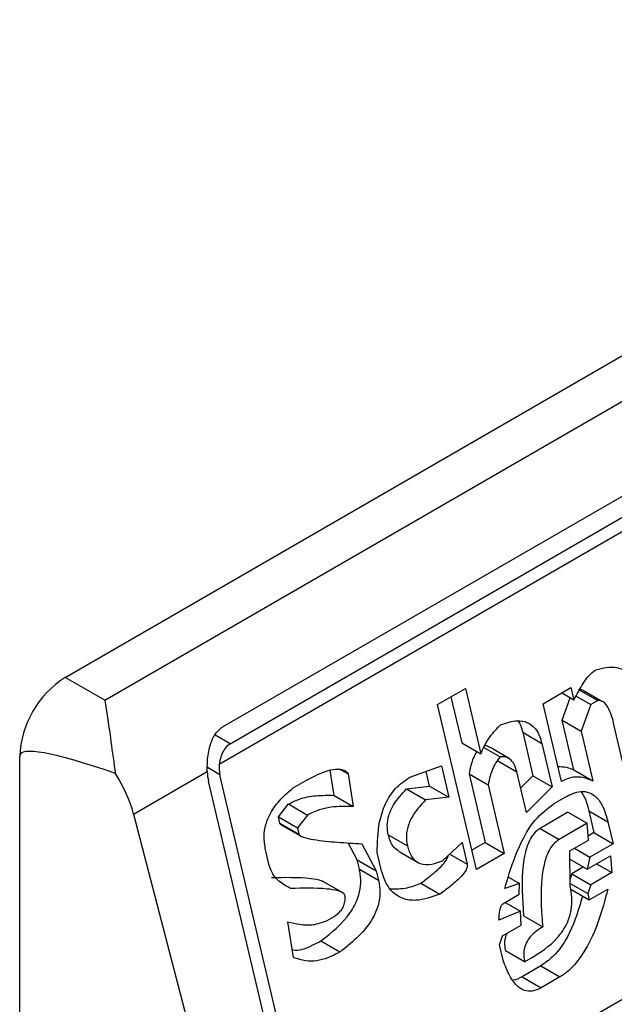
# Model space of a CAD drawing. Extents: x 0.4 to 10.6, y 0.4 to 8.1.
# Drawn here: x 3.8 to 3.8, y 6.2 to 6.3 of the extents above; entities that cross this region are included whole.
import ezdxf

# ---------------------------------------------------------------- set-up
doc = ezdxf.new("R2010")
doc.units = 0
doc.linetypes.add('SLD-SOLID', pattern=[0])
doc.layers.get('0').update_dxf_attribs({"linetype": 'CONTINUOUS'})

msp = doc.modelspace()

# ---------------------------------------------------------------- linework, layer by layer
at = {"color": 7, "linetype": 'SLD-SOLID'}
for p, q in [((3.800124118922385, 6.246376663138643), (3.823323160299896, 6.259769184658045)), ((3.800931445561859, 6.245910603390036), (3.82413048693937, 6.259303124909438)), ((3.803344145865584, 6.245374798040753), (3.82394489460835, 6.257267357149714)), ((3.824451592668257, 6.256832225024308), (3.803265182545707, 6.244601570797284)), ((3.803485057384126, 6.245025557585453), (3.824085806127356, 6.256918116694683)), ((3.805209784982134, 6.236208943108294), (3.826460106883006, 6.24847649281953)), ((3.800931445561859, 6.245910603390036), (3.800124118922385, 6.246376663138643)), ((3.807712307163309, 6.245823470854175), (3.808281216625071, 6.246151895295034)), ((3.808281216625071, 6.246151895295034), (3.808595379997008, 6.24482085652734)), ((3.80986299576336, 6.245840713924713), (3.810431905225757, 6.246169138367349)), ((3.810431905225757, 6.246169138367349), (3.81049174610775, 6.245915607618022)), ((3.807985340277039, 6.245981089515385), (3.808206154524293, 6.245045555148629)), ((3.81049174610775, 6.245915607618022), (3.810242237804446, 6.246059645695408)), ((3.810252121660983, 6.245506476700564), (3.810414379612528, 6.245960270344986)), ((3.810538177228693, 6.245998242978991), (3.810836042047966, 6.245826289279535)), ((3.810589042977122, 6.246133091217925), (3.810978269576648, 6.245908395484482)), ((3.811060043371903, 6.245888992106052), (3.810702347045194, 6.24609548580012)), ((3.808505198508636, 6.242464189866276), (3.807712307163309, 6.245823470854175)), ((3.810237001144156, 6.24425614729716), (3.80986299576336, 6.245840713924713)), ((3.810836042047966, 6.245826289279535), (3.810641348259785, 6.245281780967869)), ((3.810978269576648, 6.245908395484482), (3.810836042047966, 6.245826289279535)), ((3.81112021370823, 6.24585425651026), (3.81110716254215, 6.245861790788065)), ((3.810491485083074, 6.244492354146685), (3.810252121660519, 6.245506476700832)), ((3.810252121660519, 6.245506476700832), (3.810641348259785, 6.245281780967869)), ((3.811586791810502, 6.244243155812384), (3.811302547803979, 6.245447426100409)), ((3.809448695241318, 6.245258725740598), (3.809658138275108, 6.244371368342125)), ((3.809448695241318, 6.245258725740598), (3.809837921841183, 6.245034030007905)), ((3.810641348259785, 6.245281780967869), (3.810880711682877, 6.244267658413393)), ((3.808206154524293, 6.245045555148629), (3.808595379997008, 6.24482085652734)), ((3.808655825381385, 6.244950142131816), (3.808987085804123, 6.244758909559823)), ((3.809178630153107, 6.244721759848688), (3.808789403455397, 6.24494645563849)), ((3.809837921841183, 6.245034030007905), (3.810047364875077, 6.244146672609066)), ((3.799196157266115, 6.204049503402501), (3.799196157266578, 6.24476938640966)), ((3.807145715131437, 6.244344080118962), (3.807791954377973, 6.244573108266922)), ((3.807791954377973, 6.244573108266922), (3.807941556530193, 6.243939281616398)), ((3.808939626333798, 6.24467677036193), (3.809328852933004, 6.244452074628992)), ((3.801517671512323, 6.243592754150647), (3.803019251589584, 6.244459597878538)), ((3.805209784982134, 6.236208943108294), (3.803277558011074, 6.244395302266687)), ((3.805603709249338, 6.24397530945204), (3.805524759002114, 6.244486123127332)), ((3.805708898308654, 6.244516785799505), (3.805890742927928, 6.244411809135735)), ((3.805890742927928, 6.244411809135735), (3.805992935849245, 6.243750613718632)), ((3.80755232993053, 6.244163977349093), (3.80748171414165, 6.244463158666788)), ((3.808355756676562, 6.244411728498562), (3.808684881370526, 6.243017310039851)), ((3.808355756676562, 6.244411728498562), (3.80874498327638, 6.244187032765321)), ((3.809523335772361, 6.243628099807898), (3.809328852932784, 6.244452074628305)), ((3.809658138275108, 6.244371368342125), (3.809406644150357, 6.24412249282732)), ((3.809658138276022, 6.244371368341691), (3.810047364875077, 6.244146672609066)), ((3.810491485083074, 6.244492354146685), (3.810880711682877, 6.244267658413393)), ((3.804977794568798, 6.236075017893474), (3.803045567597384, 6.244261377052248)), ((3.804772940979966, 6.24412661087521), (3.805057395792809, 6.244290823143244)), ((3.807080769147258, 6.244107808679434), (3.807552329930654, 6.244163977349118)), ((3.807552329930654, 6.244163977349118), (3.807941556530193, 6.243939281616398)), ((3.80874498327638, 6.244187032765321), (3.80907410797025, 6.242792614307755)), ((3.810047364875077, 6.244146672609066), (3.809523335772361, 6.243628099807898)), ((3.805603709249338, 6.24397530945204), (3.805992935849245, 6.243750613718632)), ((3.807080769147258, 6.244107808679434), (3.807469995747049, 6.243883112946223)), ((3.807941556530193, 6.243939281616398), (3.807469995747049, 6.243883112946223)), ((3.810074756556373, 6.243802390422432), (3.810311802220361, 6.243939233971411)), ((3.804468418623571, 6.243535977363003), (3.804675543898733, 6.243799586067957)), ((3.804675543898733, 6.243799586067957), (3.805064770497607, 6.243574890334346)), ((3.801517671512323, 6.243592754150647), (3.803667156284021, 6.235318402516711)), ((3.804498339115783, 6.243409211770145), (3.804468418623571, 6.243535977363003)), ((3.804468418623571, 6.243535977363003), (3.804857645223423, 6.243311281630195)), ((3.805064770497607, 6.243574890334346), (3.804857645223423, 6.243311281630195)), ((3.81037159302711, 6.243630932886395), (3.809802683563619, 6.243302508443936)), ((3.81037159302711, 6.243630932886553), (3.810760819626748, 6.243406237153366)), ((3.810795746855052, 6.243659734687996), (3.810900468371945, 6.243216055988769)), ((3.810795746855052, 6.243659734687996), (3.811184973455083, 6.243435038954596)), ((3.804498339115783, 6.243409211770145), (3.804887565714989, 6.243184516037207)), ((3.804514428129238, 6.243383484263023), (3.804917505536797, 6.243150792628621)), ((3.810760819626748, 6.243406237153366), (3.810191910163454, 6.243077812710712)), ((3.810788211306627, 6.243061954966493), (3.810760819625856, 6.243406237153056)), ((3.811184973455083, 6.243435038954596), (3.811289694971803, 6.242991360256101)), ((3.804857645223423, 6.243311281630195), (3.804887565716277, 6.243184516037665)), ((3.806708868844181, 6.243172924234563), (3.807098098235707, 6.242948216671203)), ((3.809802683563619, 6.243302508443936), (3.810191910163454, 6.243077812710712)), ((3.810900468371945, 6.243216055988769), (3.810781418715873, 6.243147330085191)), ((3.810900468372072, 6.243216055988742), (3.811289694971803, 6.242991360256101)), ((3.80607506147397, 6.242662997199752), (3.805892661409197, 6.243007834791901)), ((3.806172458390794, 6.242990021912914), (3.806464288071866, 6.242438301466311)), ((3.807816607057691, 6.242642826292929), (3.808213368826747, 6.243015910311756)), ((3.808213368826747, 6.243015910311756), (3.808318090343283, 6.242572231611811)), ((3.808684881370526, 6.243017310039851), (3.808411848256867, 6.242859691378343)), ((3.808684881370422, 6.243017310040944), (3.80907410797025, 6.242792614307755)), ((3.810408938114046, 6.242843005212916), (3.810788211306527, 6.243061954966459)), ((3.811289694971803, 6.242991360256101), (3.810815603643566, 6.242717673158125)), ((3.804283678651543, 6.242547823799447), (3.804208878210469, 6.242864734434156)), ((3.806559106207276, 6.24249303881006), (3.80648430521403, 6.242809948935808)), ((3.806929035039266, 6.242832445318903), (3.807318579560637, 6.242607566053405)), ((3.80907410797025, 6.242792614307755), (3.808505198508636, 6.242464189866276)), ((3.810416313392356, 6.242127072735003), (3.810408938114046, 6.242843005212916)), ((3.8105037183731, 6.242897720691817), (3.810815603643566, 6.242717673158125)), ((3.810765665490388, 6.242472787484871), (3.811239756817493, 6.242746474582384)), ((3.811239756817493, 6.242746474582384), (3.81126714915488, 6.24240219277432)), ((3.806119942159932, 6.24247284902968), (3.80607506147397, 6.242662997199752)), ((3.80607506147397, 6.242662997199752), (3.806464288071866, 6.242438301466311)), ((3.810410640627246, 6.242677738975763), (3.810765665490388, 6.242472787484871)), ((3.810815603643566, 6.242717673158125), (3.810765665490388, 6.242472787484871)), ((3.810955263884883, 6.242582240308232), (3.81126714915488, 6.24240219277432)), ((3.806119942159932, 6.24247284902968), (3.806509168759269, 6.242248153296535)), ((3.806464288071866, 6.242438301466311), (3.806509168759269, 6.242248153296535)), ((3.810451239966647, 6.242380569892315), (3.810414753181338, 6.242278525425094)), ((3.810688324160567, 6.242517435684195), (3.810451239966647, 6.242380569892315)), ((3.810451239966457, 6.242380569892597), (3.810840466566276, 6.24215587415919)), ((3.81126714915488, 6.24240219277432), (3.810840466566276, 6.24215587415919)), ((3.805780580691066, 6.241988925716556), (3.805367116125904, 6.242227613729407)), ((3.807372386095484, 6.242187603484623), (3.807761612695535, 6.241962907751212)), ((3.809380897570869, 6.242177510875574), (3.809081482593981, 6.242076681452029)), ((3.809157391770153, 6.242306538028175), (3.809380897570869, 6.242177510875574)), ((3.809378369139264, 6.241959994252618), (3.809380897570869, 6.242177510875574)), ((3.81041574659942, 6.242182092417554), (3.810775568871775, 6.2419743714413)), ((3.810840466566276, 6.24215587415919), (3.810775568871775, 6.2419743714413)), ((3.80904650534029, 6.241768413359253), (3.809378369139264, 6.241959994252618)), ((3.810416262713046, 6.242072301799723), (3.810805489312744, 6.241847606066585)), ((3.810775568871775, 6.2419743714413), (3.810805489312744, 6.241847606066585)), ((3.810805489312744, 6.241847606066585), (3.811184763237992, 6.24206655881546)), ((3.809093875877496, 6.241795759788316), (3.809405761146741, 6.241615712254616)), ((3.809405761146741, 6.241615712254616), (3.808964118640682, 6.241432776625728)), ((3.809418192910297, 6.241334813054173), (3.809405761146741, 6.241615712254616)), ((3.80477989425696, 6.240673712565023), (3.80466274101875, 6.24139829049021)), ((3.805463639240066, 6.241428525209806), (3.805605866687373, 6.2415106313676)), ((3.809038919716838, 6.241115863300052), (3.809418192910297, 6.241334813054173)), ((3.809468080057736, 6.241524927604046), (3.809857306657734, 6.241300231871032)), ((3.805333793336752, 6.241010748935043), (3.80572301993642, 6.240786053201396)), ((3.808974022023018, 6.240934360582616), (3.809038919716838, 6.241115863300052)), ((3.809048823099276, 6.24061744725645), (3.808974022023018, 6.240934360582616)), ((3.809487937148481, 6.24058286637199), (3.809098710548259, 6.240807562106063)), ((3.809487937148481, 6.24058286637199), (3.809630164349425, 6.240664972387452)), ((3.809817222150463, 6.24050215995072), (3.809437948957975, 6.240283210197167)), ((3.809817222150463, 6.24050215995072), (3.810206448750454, 6.240277464217452)), ((3.809437948957975, 6.240283210197167), (3.809827177877652, 6.240058515802968)), ((3.810206448750454, 6.240277464217452), (3.809827177877652, 6.240058515802968))]:
    msp.add_line(p, q, dxfattribs=at)
at = {"color": 8, "linetype": 'SLD-SOLID'}
for p, q in [((3.803485057384126, 6.245025557585453), (3.803181842175064, 6.245200599999762)), ((3.803277558011074, 6.244395302266687), (3.803022698710093, 6.244542429408918)), ((3.807960850589571, 6.242778461731525), (3.808318090343283, 6.242572231611811))]:
    msp.add_line(p, q, dxfattribs=at)
at = {"color": 7, "linetype": 'SLD-SOLID'}
msp.add_arc((3.801210876563534, 6.244677705498066), 0.002016804213371924, 122.6054783731538, 177.3945214308614, dxfattribs=at)
for centre, major_axis, ratio, start_param, end_param in [((3.810730769173725, 6.23918199841354), (0.01152687035689093, -0.005622891397593754), 0.0751446216286877, 2.587872570232173, 3.178232343263361), ((3.803602344590213, 6.244582797568579), (7.000555272540511e-05, 0.0004703592813752878), 0.7086088122313355, 1.636170300418767, 2.083490302468547), ((3.800074115836103, 6.243808313670691), (-0.001124412412788267, 0.001620795570818956), 0.6252699489988347, 4.180792584985708, 4.65676021642589), ((3.803602344590213, 6.244582797568579), (0.0001200095189579642, 0.0008063301966432235), 0.7086088122326911, 1.828411886190597, 2.083490301039588)]:
    msp.add_ellipse(centre, major_axis=major_axis, ratio=ratio, start_param=start_param, end_param=end_param, dxfattribs=at)
for points, knots in [([(3.810938445754325, 6.246533576902694), (3.811081902860527, 6.24656813755999), (3.811291914753667, 6.24661873211929), (3.811533614646132, 6.24652263350787), (3.811660231735214, 6.246382673181601), (3.811699124089851, 6.246257291334045), (3.811719326958355, 6.2461921609761)], [0, 0, 0, 0, 0.4518085136943302, 0.6614183417586065, 0.8241217127911086, 1, 1, 1, 1]), ([(3.81049174610775, 6.245915607618022), (3.810552046292744, 6.246029891994509), (3.810643754010843, 6.246203701732954), (3.810793309261739, 6.246418609371651), (3.810889345830694, 6.246494683190344), (3.810938445754325, 6.246533576902694)], [0, 0, 0, 0, 0.484094636934333, 0.7362367876834391, 0.9999999999999999, 0.9999999999999999, 0.9999999999999999, 0.9999999999999999]), ([(3.810589042977122, 6.246133091217925), (3.81061565254515, 6.246132169986279), (3.810667708453933, 6.246130367794282), (3.810709732302956, 6.246095651765776), (3.810730274700678, 6.246078681629021)], [0, 0, 0, 0, 0.5111728649352497, 1, 1, 1, 1]), ([(3.800931445561859, 6.245910603390036), (3.800931786123757, 6.24590865439168), (3.800968240659954, 6.24570002908324), (3.801029591225245, 6.245266335117347), (3.801105964105293, 6.244701310593304), (3.801144797972857, 6.244444641610965), (3.801148500354238, 6.244420171051599)], [0, 0, 0, 0, 0.005366969342270694, 0.5744928572053365, 0.9594325823730296, 1, 1, 1, 1]), ([(3.811302547803979, 6.245447426100409), (3.81128538551672, 6.245512702885128), (3.811250968608739, 6.245643607645023), (3.811179915977424, 6.245793097091945), (3.811094815899, 6.245883472895386), (3.811028057818574, 6.245910359165336), (3.810987973879327, 6.245908778228531), (3.810978269576648, 6.245908395484482)], [0, 0, 0, 0, 0.3024997146321748, 0.6066268840200482, 0.7753281732222369, 0.9456070573032602, 1, 1, 1, 1]), ([(3.803019251589584, 6.244459597878538), (3.803019808480883, 6.244558126069108), (3.803020665216919, 6.244709704396112), (3.803062031081298, 6.244947106596702), (3.803132644809658, 6.245160053473866), (3.803243823136816, 6.245310258678), (3.803325418272924, 6.245362750253467), (3.803344145865584, 6.245374798040753)], [0, 0, 0, 0, 0.2733500116530843, 0.4205287564298549, 0.6718445529821896, 0.9246822563919318, 1, 1, 1, 1]), ([(3.808595379997008, 6.24482085652734), (3.808622783492006, 6.244883600170001), (3.808677570723173, 6.245009042215075), (3.808808916028187, 6.245214360402157), (3.808923230356259, 6.245335655912702), (3.808994671375208, 6.245411459838714)], [0, 0, 0, 0, 0.2728955224840484, 0.5455942782332018, 1, 1, 1, 1]), ([(3.808994671375208, 6.245411459838714), (3.809111400275972, 6.245450484479856), (3.809294406421347, 6.245511666835754), (3.809541432875572, 6.245476380064644), (3.809702244358373, 6.245358794254058), (3.809794420373577, 6.245193329561862), (3.809825473006309, 6.245079616834093), (3.809837921841183, 6.245034030007905)], [0, 0, 0, 0, 0.338420932356672, 0.5305722056739399, 0.7245953738639653, 0.8895917539806837, 1, 1, 1, 1]), ([(3.809351591029371, 6.245491848777073), (3.809371852121354, 6.245460215055949), (3.809415370804193, 6.245392269168445), (3.809437088631945, 6.245305237746053), (3.809448695241318, 6.245258725740598)], [0, 0, 0, 0, 0.4655722706178526, 1, 1, 1, 1]), ([(3.803485057384126, 6.245025557585453), (3.803452332340377, 6.24500119582869), (3.803386949339974, 6.244952522257328), (3.803317561378552, 6.244829681976624), (3.803279148156763, 6.244708082266729), (3.803268865882911, 6.244629662490262), (3.803265182545707, 6.244601570797284)], [0, 0, 0, 0, 0.2749952386561602, 0.549426730737159, 0.8385947204335066, 0.9999999999999999, 0.9999999999999999, 0.9999999999999999, 0.9999999999999999]), ([(3.808787453402607, 6.244942880662012), (3.808763199247173, 6.244959681356022), (3.808727076020945, 6.244984703677337), (3.808684653384206, 6.244982663134838), (3.808670714505225, 6.244981992670266)], [0, 0, 0, 0, 0.6714282738738685, 1, 1, 1, 1]), ([(3.808516145760887, 6.244866598198589), (3.808513530319383, 6.244862886408809), (3.808458380341678, 6.244784618505185), (3.808397454924209, 6.244627194564501), (3.80836737999692, 6.244471789322505), (3.808355756676562, 6.244411728498562)], [0, 0, 0, 0, 0.02963896714975248, 0.6249760792810786, 1, 1, 1, 1]), ([(3.808987085804123, 6.244758909559823), (3.808956182131344, 6.244717435610811), (3.808871135990332, 6.24460330033177), (3.808785853541698, 6.244403478855086), (3.808756375936096, 6.244247367500819), (3.80874498327638, 6.244187032765321)], [0, 0, 0, 0, 0.2593605404703456, 0.7137537746744692, 1, 1, 1, 1]), ([(3.80932885432994, 6.244452068713623), (3.809311844178386, 6.244510403813993), (3.809282482660064, 6.244611097044914), (3.809199621783823, 6.244715800221328), (3.809100052053699, 6.244766946106668), (3.809025714173837, 6.244761657625762), (3.808987085804124, 6.244758909559823)], [0, 0, 0, 0, 0.3083353587037341, 0.5322230231595865, 0.7569279344788867, 1, 1, 1, 1]), ([(3.810165139346402, 6.244560607640149), (3.810224745149093, 6.244560529142885), (3.810338380088879, 6.244560379492494), (3.810442147557259, 6.244514275066199), (3.810491485083074, 6.244492354146685)], [0, 0, 0, 0, 0.524537636079655, 1, 1, 1, 1]), ([(3.805057395792809, 6.244290823143244), (3.805197800177964, 6.244364638624111), (3.805403048888317, 6.244472545027714), (3.805649977645305, 6.24451695442748), (3.805778640084545, 6.244502141266052), (3.80585293166004, 6.244468248598849), (3.805882096138654, 6.244424715874162), (3.805890742927928, 6.244411809135735)], [0, 0, 0, 0, 0.4979578073832894, 0.7279345133159493, 0.8396056182320913, 0.9524456981340943, 1, 1, 1, 1]), ([(3.80648430521403, 6.242809948935808), (3.806487960141329, 6.243018017487016), (3.806493898965112, 6.243356104228369), (3.806638920939812, 6.243812170208543), (3.806854009939867, 6.244144307387262), (3.807045666275993, 6.24427556219836), (3.807145715131437, 6.244344080118962)], [0, 0, 0, 0, 0.3401866147329587, 0.5527629397077615, 0.7665323416971278, 1, 1, 1, 1]), ([(3.810880711682877, 6.244267658413393), (3.810823641324147, 6.244290776321161), (3.810673608775008, 6.244351551103556), (3.810447510554321, 6.244356993668027), (3.810292541880951, 6.244282754572041), (3.810237001144156, 6.24425614729716)], [0, 0, 0, 0, 0.2825803848621215, 0.7428769753934221, 1, 1, 1, 1]), ([(3.804208878210469, 6.242864734434156), (3.804193523819662, 6.242954592999435), (3.804165087850895, 6.243121008937905), (3.804205968254865, 6.243383321589082), (3.804319160122846, 6.243653832213986), (3.804515182809559, 6.243910537172936), (3.804687528670982, 6.244055011384134), (3.804772940979966, 6.24412661087521)], [0, 0, 0, 0, 0.1843392561691759, 0.3413919442967426, 0.4981158269750705, 0.7512729014406032, 1, 1, 1, 1]), ([(3.804675543898733, 6.243799586067957), (3.804744744862551, 6.243833493705294), (3.804929931660643, 6.243924233002017), (3.805244918762252, 6.243979337568569), (3.805483156063525, 6.243976662894502), (3.805603709249338, 6.24397530945204)], [0, 0, 0, 0, 0.2276345250532603, 0.6091664986170678, 1, 1, 1, 1]), ([(3.806708868843936, 6.243172924234615), (3.806698399039693, 6.243236185999377), (3.806677410549884, 6.243363004884822), (3.806716137245825, 6.243580875457568), (3.80684162583043, 6.24385234263066), (3.806986022335781, 6.244006594922415), (3.807080769147258, 6.244107808679434)], [0, 0, 0, 0, 0.1828270974971541, 0.3665077763949082, 0.5843294951145881, 1, 1, 1, 1]), ([(3.810311802220361, 6.243939233971411), (3.810418402796128, 6.243990910871962), (3.810584265322742, 6.24407131626594), (3.810812197548313, 6.244043942627554), (3.810977280314352, 6.243928899580518), (3.811107127538151, 6.243717045480961), (3.811158271163089, 6.24353177133194), (3.811184973455083, 6.243435038954596)], [0, 0, 0, 0, 0.2819206380800364, 0.4386474369414113, 0.5959452256995917, 0.789041379481617, 0.9999999999999999, 0.9999999999999999, 0.9999999999999999, 0.9999999999999999]), ([(3.810632671674282, 6.244052692407838), (3.810657946560715, 6.244016833543486), (3.810735158489215, 6.243907288755708), (3.810771381345273, 6.243759288141439), (3.810795746855052, 6.243659734687996)], [0, 0, 0, 0, 0.3273443226241117, 1, 1, 1, 1]), ([(3.805992935849245, 6.243750613718632), (3.805841573431032, 6.243751426956131), (3.805612147246313, 6.243752659613348), (3.805298701681732, 6.243687774561618), (3.805143290259004, 6.243612780291704), (3.805064770497607, 6.243574890334346)], [0, 0, 0, 0, 0.4896196328759402, 0.7421364276523564, 0.9999999999999999, 0.9999999999999999, 0.9999999999999999, 0.9999999999999999]), ([(3.807469995747049, 6.243883112946223), (3.807361921884937, 6.2437671376364), (3.807200722914716, 6.243594153159404), (3.807085132209023, 6.243286363440004), (3.807071349886931, 6.243089869541161), (3.807090305662148, 6.24298948323471), (3.807098096840094, 6.242948222586281)], [0, 0, 0, 0, 0.4723083576520037, 0.7044776543784522, 0.8785347918817632, 0.9999999999999999, 0.9999999999999999, 0.9999999999999999, 0.9999999999999999]), ([(3.809081482593981, 6.242076681452029), (3.809147799059334, 6.242294650332128), (3.809298848674208, 6.242791120028127), (3.809617293519638, 6.24344472762286), (3.809945781493964, 6.243701552588132), (3.810074756556373, 6.243802390422432)], [0, 0, 0, 0, 0.3221977782251228, 0.7338728030018351, 1, 1, 1, 1]), ([(3.804529049064377, 6.243376484427259), (3.804524285454469, 6.243379034534335), (3.804515166468205, 6.243383916208496), (3.804505095184054, 6.243394547842144), (3.804499847413207, 6.243403532403899), (3.804498560916732, 6.24340837711013), (3.80449833784653, 6.243409217150981)], [0, 0, 0, 0, 0.3756807901224734, 0.7191663528278319, 0.9513052547786776, 1, 1, 1, 1]), ([(3.804887565715912, 6.243184516037455), (3.804888893351767, 6.243180955751289), (3.804893212941493, 6.243169372021103), (3.804922816971153, 6.243144011635563), (3.805019367364797, 6.243106132395381), (3.805276644142408, 6.243057270868637), (3.805675859035335, 6.243018277009338), (3.806006818760989, 6.242999446338581), (3.806172458390794, 6.242990021912914)], [0, 0, 0, 0, 0.007035241832868422, 0.02288982946721721, 0.08183081459071048, 0.2437335225890279, 0.6215016824032819, 1, 1, 1, 1]), ([(3.806933191468143, 6.242838972890311), (3.806895816558421, 6.24286052139365), (3.806816936829857, 6.242905999499336), (3.806747055868827, 6.243036077014453), (3.806720120269702, 6.243132603567027), (3.806708868843955, 6.243172924234626)], [0, 0, 0, 0, 0.3439802659981576, 0.7259701820014243, 1, 1, 1, 1]), ([(3.809802683563619, 6.243302508443936), (3.809760160842356, 6.243271858348014), (3.809675152093014, 6.243210584604372), (3.809564685378432, 6.243031229141386), (3.809492581871452, 6.24280590845389), (3.809411072202151, 6.242286698337521), (3.809442526712949, 6.241866385636472), (3.809468080057736, 6.241524927604046)], [0, 0, 0, 0, 0.09515467788561978, 0.1902272460683716, 0.3329095409461593, 0.4580620689567562, 1, 1, 1, 1]), ([(3.807098096840108, 6.242948222586288), (3.807123121359445, 6.242868407488725), (3.807165499135051, 6.242733244601122), (3.807290158652937, 6.242612034906604), (3.807449421836295, 6.242555327071535), (3.807631244347053, 6.24257316287916), (3.807761831715549, 6.242622240505686), (3.807816607057691, 6.242642826292929)], [0, 0, 0, 0, 0.2297364874698628, 0.3890472853084991, 0.547966292289189, 0.8103928328988419, 1, 1, 1, 1]), ([(3.810191910163454, 6.243077812710712), (3.810149385563267, 6.243047161427087), (3.810064373057703, 6.242985885309071), (3.809953939195677, 6.242806550610565), (3.809889063336654, 6.242604216886088), (3.809810442894615, 6.242160428282332), (3.809820299408554, 6.241730155815778), (3.80985122700983, 6.24137086090365), (3.809857306657734, 6.241300231871032)], [0, 0, 0, 0, 0.09513294817363403, 0.1901838053798817, 0.332833517021502, 0.4207788682000381, 0.8861385819003518, 1, 1, 1, 1]), ([(3.807372386095484, 6.242187603484623), (3.807473868279166, 6.24226314898811), (3.807627773924055, 6.242377719635006), (3.807791444614477, 6.242531479349576), (3.807872313169389, 6.242627702644338), (3.807908259011101, 6.242686691487668), (3.807926993107452, 6.2427303779597), (3.80792818108827, 6.24274555068899), (3.807928366286065, 6.242747916010019)], [0, 0, 0, 0, 0.4950310048391948, 0.7507531201594067, 0.8455552577179735, 0.9493037025573503, 0.9920968063029972, 1, 1, 1, 1]), ([(3.8047177356167, 6.242078209416336), (3.804658032135003, 6.242111151184941), (3.804514276555492, 6.242190469223041), (3.804351006208136, 6.242344521009519), (3.804298744095682, 6.242502332072434), (3.804283678651543, 6.242547823799447)], [0, 0, 0, 0, 0.3357929963542016, 0.808531017198565, 1, 1, 1, 1]), ([(3.808318090343283, 6.242572231611811), (3.808319528829489, 6.242562177081254), (3.808322398794929, 6.2425421169965), (3.808314752769942, 6.242502096744293), (3.808281734340721, 6.242426683869264), (3.808172787237043, 6.242294234622708), (3.8079913732456, 6.242133755822538), (3.807838566640865, 6.242020130077398), (3.807761612695535, 6.241962907751212)], [0, 0, 0, 0, 0.03321058901784595, 0.06625940680632468, 0.1249335787075486, 0.293721608632368, 0.6443157099721079, 0.9999999999999999, 0.9999999999999999, 0.9999999999999999, 0.9999999999999999]), ([(3.805333793336752, 6.241010748935043), (3.805549479344255, 6.241179490741652), (3.805843713820384, 6.241409684891212), (3.806089723323494, 6.241851939953059), (3.806154779052642, 6.242130936903994), (3.806149422366511, 6.242332099395709), (3.806126721469658, 6.24244048204609), (3.806119942159932, 6.24247284902968)], [0, 0, 0, 0, 0.4988919928581757, 0.6805783363690906, 0.8122519194863862, 0.9439316254079139, 1, 1, 1, 1]), ([(3.807761612695535, 6.241962907751212), (3.807597530507759, 6.241904931175556), (3.807340108554436, 6.241813974054892), (3.806990635324869, 6.241856421088955), (3.806761512357514, 6.242017391063768), (3.80662503697631, 6.24225386502598), (3.806578846599178, 6.242421427568456), (3.806559106207276, 6.242493038810061)], [0, 0, 0, 0, 0.3338267108460238, 0.52372731703643, 0.7154870277429686, 0.8784076268211717, 1, 1, 1, 1]), ([(3.804328509016873, 6.242302905149658), (3.804599245974232, 6.24230735605254), (3.804941718868721, 6.242312986290865), (3.805289939218733, 6.242266826400455), (3.805360324785663, 6.242229930629685), (3.805366586824611, 6.242226648099423)], [0, 0, 0, 0, 0.7746888267811776, 0.9799545929160937, 0.9999999999999999, 0.9999999999999999, 0.9999999999999999, 0.9999999999999999]), ([(3.806509168759269, 6.242248153296535), (3.80652410814505, 6.242159989583087), (3.806554097520405, 6.241983009435841), (3.806500486797864, 6.241687637085341), (3.806340340676206, 6.241361791139076), (3.80606970577788, 6.241053954607628), (3.805838564218029, 6.240875340019094), (3.80572301993642, 6.240786053201396)], [0, 0, 0, 0, 0.1482271075142903, 0.297551614920908, 0.4578500743381296, 0.7289871898190244, 1, 1, 1, 1]), ([(3.806746631258368, 6.242075162905095), (3.806862501765535, 6.242072607349756), (3.807071501669459, 6.242067997800413), (3.807279640423264, 6.242150735808452), (3.807372386095484, 6.242187603484623)], [0, 0, 0, 0, 0.5544045953709767, 1, 1, 1, 1]), ([(3.805830480536907, 6.241928374336784), (3.805827248387196, 6.241937033324278), (3.805818846358841, 6.241959542510101), (3.805770642342321, 6.24200169921769), (3.805649292734147, 6.24204491706423), (3.805290986388322, 6.242093484226667), (3.804965587418254, 6.242084813662586), (3.8047177356167, 6.242078209416336)], [0, 0, 0, 0, 0.0196135475553728, 0.05098575172777953, 0.1545205411969764, 0.3560102326157253, 1, 1, 1, 1]), ([(3.805605866687373, 6.2415106313676), (3.805652819243154, 6.241542263662431), (3.805725074426906, 6.241590942530651), (3.805796527007959, 6.241705504296509), (3.805829548031013, 6.241814560737255), (3.805830160617007, 6.241889327682338), (3.805830480536907, 6.241928374336784)], [0, 0, 0, 0, 0.3744785122128974, 0.576284150274459, 0.7787165658632438, 1, 1, 1, 1]), ([(3.80963015971001, 6.240664969709243), (3.809810782551274, 6.240780315264716), (3.810087045474205, 6.240956736475229), (3.810354030942001, 6.241334995097453), (3.810447849599162, 6.241636477375042), (3.810460816136698, 6.24189557916131), (3.810430778981728, 6.242051825892843), (3.810416313392356, 6.242127072735003)], [0, 0, 0, 0, 0.3949846013782465, 0.6041295758938938, 0.7393522565014217, 0.8744746887043741, 1, 1, 1, 1]), ([(3.811184763237992, 6.24206655881546), (3.811124960708384, 6.241844374153036), (3.810989391741957, 6.241340694037185), (3.81069655799112, 6.240721744142776), (3.81038350027682, 6.24038783118746), (3.810238589582421, 6.240297499550163), (3.810206448750454, 6.240277464217452)], [0, 0, 0, 0, 0.3159938827016495, 0.7163403347070187, 0.9370849910303508, 1, 1, 1, 1]), ([(3.808964118640682, 6.241432776625728), (3.808966267102829, 6.241472221102675), (3.80897019494969, 6.241544334016194), (3.808983700594609, 6.241639870452166), (3.809001446801328, 6.241705996654089), (3.809020837311643, 6.241744146376393), (3.809035156009698, 6.241761067964927), (3.80904399350556, 6.241766787676009), (3.80904650534029, 6.241768413359253)], [0, 0, 0, 0, 0.3317476993700456, 0.6065055238668843, 0.8027729077933402, 0.8946443015553575, 0.970055306779648, 1, 1, 1, 1]), ([(3.810667205400454, 6.2419274356699), (3.810592606976853, 6.241671105149881), (3.810458374309378, 6.241209863104857), (3.810129706639485, 6.24072227065731), (3.809900192360985, 6.240560603272886), (3.809817222150463, 6.24050215995072)], [0, 0, 0, 0, 0.444047912381545, 0.7990213852861563, 1, 1, 1, 1]), ([(3.80466274101875, 6.24139829049021), (3.804742501351401, 6.241380533292284), (3.80490999002149, 6.241343244964033), (3.805180157533159, 6.241321659650363), (3.805367606403357, 6.241392323216627), (3.805463639240066, 6.241428525209806)], [0, 0, 0, 0, 0.3071869017391431, 0.6450615729788922, 1, 1, 1, 1]), ([(3.809123523650376, 6.24116470411128), (3.809110429410069, 6.241131871011826), (3.8090810445898, 6.241058190164083), (3.809075881237181, 6.240930988722563), (3.809091063378343, 6.240848906512174), (3.809098710548259, 6.240807562106063)], [0, 0, 0, 0, 0.2851659024942154, 0.6399415770041365, 1, 1, 1, 1]), ([(3.809857306657734, 6.241300231871032), (3.809767831395568, 6.241242258999402), (3.809643483943741, 6.241161691715352), (3.809521104887826, 6.240984225348273), (3.809473448527666, 6.240846685243153), (3.809464483610391, 6.240706635146851), (3.809480080880256, 6.240624325391492), (3.809487937148481, 6.24058286637199)], [0, 0, 0, 0, 0.402347608843609, 0.5591590200157476, 0.7173324556134634, 0.8576217462396499, 1, 1, 1, 1]), ([(3.804754706807151, 6.240829493748729), (3.804759257213243, 6.240828597621155), (3.804889557754595, 6.24080293707445), (3.805093000992236, 6.240886090544671), (3.805276237239177, 6.240980952097049), (3.805333793336752, 6.241010748935043)], [0, 0, 0, 0, 0.02421862702590642, 0.6934985907390723, 1, 1, 1, 1]), ([(3.80572301993642, 6.240786053201396), (3.805641301935007, 6.240743646082908), (3.805413428972495, 6.240625392631351), (3.805081012861809, 6.240570950443193), (3.804859901845955, 6.240646408541044), (3.80477989425696, 6.240673712565023)], [0, 0, 0, 0, 0.2629746036222446, 0.733312133884216, 1, 1, 1, 1]), ([(3.809827177877652, 6.240058515802968), (3.809766039364382, 6.240029614351661), (3.809653188414838, 6.239976267352384), (3.809485254079688, 6.2399926262732), (3.80932151061415, 6.240093351743027), (3.80916761499242, 6.240305799464718), (3.809090296944833, 6.240508641579223), (3.809048823099276, 6.24061744725645)], [0, 0, 0, 0, 0.1787248616443527, 0.3298946811851491, 0.480800804986642, 0.7214985646987092, 1, 1, 1, 1]), ([(3.809437948957975, 6.240283210197167), (3.809376300150956, 6.240246862035326), (3.80931395403872, 6.240210102742043), (3.80925245980065, 6.240215576084506), (3.809251772023154, 6.240215637300677)], [0, 0, 0, 0, 0.9888155782176918, 0.9999999999999999, 0.9999999999999999, 0.9999999999999999, 0.9999999999999999])]:
    msp.add_open_spline(points, degree=3, knots=knots, dxfattribs=at)

doc.saveas('drawing.dxf')
